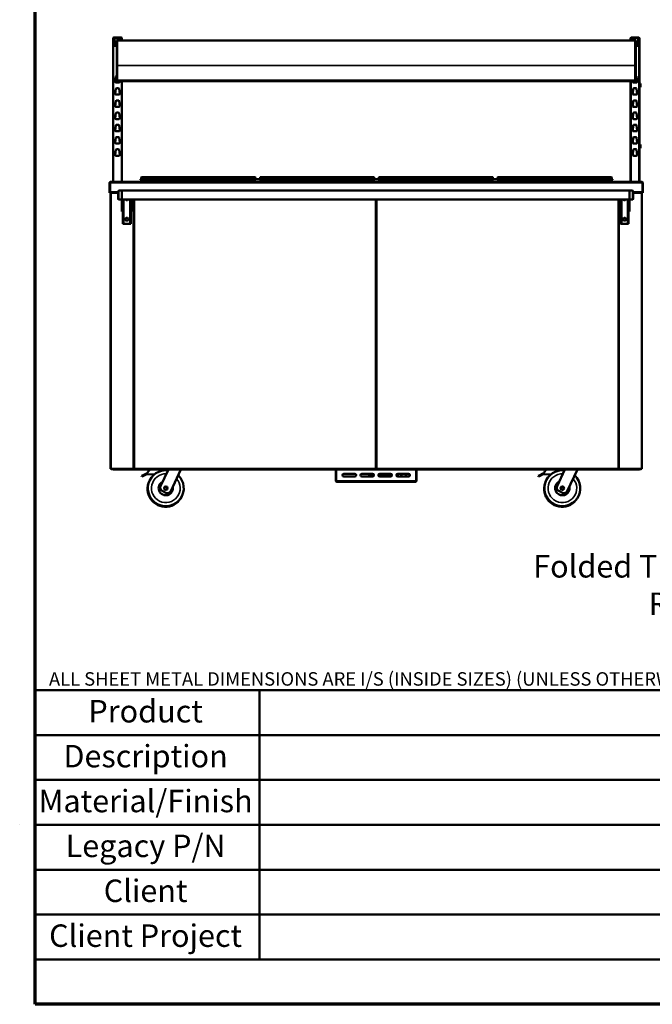
# Model space of a CAD drawing. Units: millimetres. Extents: x 82 to 7382, y 125 to 5125.
# Drawn here: x 82 to 1845, y 125 to 2867 of the extents above; entities that cross this region are included whole.
import ezdxf
from ezdxf.enums import TextEntityAlignment as Align

# ---------------------------------------------------------------- set-up
doc = ezdxf.new("R2010")
doc.units = ezdxf.units.MM
doc.header["$LTSCALE"] = 25
for name, color, linetype, lineweight in [('Border (ISO)', 7, 'Continuous', 70), ('Symbol (ISO)', 7, 'Continuous', 25), ('Title (ISO)', 7, 'Continuous', 50), ('Visible (ISO)', 7, 'Continuous', 50), ('Visible Narrow (ISO)', 7, 'Continuous', 35)]:
    doc.layers.add(name, color=color, linetype=linetype, lineweight=lineweight)
doc.styles.add('Note Text (ISO)', font='tahoma.ttf')
doc.styles.add('Text Style101', font='tahomabd.ttf')
doc.styles.add('Text Style102', font='tahomabd.ttf')
doc.styles.add('Text Style49', font='tahoma.ttf')
doc.dimstyles.new('Default - Method 1b (ISO)$7', dxfattribs={"dimscale": 25, "dimtxt": 2.5, "dimasz": 2.5, "dimexe": 3.175, "dimexo": 0, "dimgap": 0.762, "dimtad": 1, "dimtoh": 1, "dimrnd": 1e-08, "dimtxsty": 'Note Text (ISO)', "dimcen": 0.09, "dimdle": 10, "dimclrd": 256, "dimclre": 256, "dimclrt": 256, "dimazin": 2, "dimtfac": 1.4, "dimtmove": 0, "dimatfit": 3, "dimfxl": 1, "dimtolj": 1, "dimlwd": -1, "dimlwe": -1, "dimarcsym": 0})

# ---------------------------------------------------------------- blocks, each defined once
blk = doc.blocks.new('Borders Default Border')
at = {"layer": 'Border (ISO)', "flags": 128}
blk.add_lwpolyline([(5, 5), (5, 205), (292, 205), (292, 5), (5, 5)], dxfattribs=at)
blk = doc.blocks.new('Title Blocks Moffat2018')
at = {"layer": 'Title (ISO)'}
for p, q in [((113.3, 117.13), (318.3, 117.13)), ((113.3, 117.13), (113.3, 82.13)), ((138.3, 117.13), (138.3, 87.13)), ((113.3, 112.13), (258.3, 112.13)), ((138.3, 107.13), (113.3, 107.13)), ((117.05, 107.13), (248.3, 107.13)), ((111.57, 102.13), (111.57, 102.13)), ((113.3, 102.13), (318.3, 102.13)), ((113.3, 97.13), (258.3, 97.13)), ((113.3, 92.13), (258.3, 92.13)), ((113.3, 87.13), (318.3, 87.13)), ((113.3, 82.13), (318.3, 82.13))]:
    blk.add_line(p, q, dxfattribs=at)
at = {"layer": 'Title (ISO)', "attachment_point": 2, "style": 'Note Text (ISO)'}
for s, insert, char_height, width in [('\\fTahoma|b0|i0;\\H1.5000;ALL SHEET METAL DIMENSIONS ARE I/S (INSIDE SIZES) (UNLESS OTHERWISE STATED)', (155.41, 119.13), 1.5, 200), ('Product', (125.6, 116.03), 2.5, 19.5639), ('Description', (125.6, 111.03), 2.5, 25.564), ('\\fTahoma|b0|i0;Material/Finish', (125.6, 106.03), 2.5, 31.6617), ('\\fTahoma|b0|i0;Legacy P/N', (125.6, 101.03), 2.5, 31.6617), ('\\fTahoma|b0|i0;Client', (125.6, 96.03), 2.5, 31.6617), ('\\fTahoma|b0|i0;Client Project', (125.6, 91.03), 2.5, 31.6617)]:
    blk.add_mtext(s, dxfattribs=dict(at, insert=insert, char_height=char_height, width=width))
at = {"layer": 'Title (ISO)'}
for tag, p, height, style in [('Product_No_001', (284.66, 113.7), 2.49, 'Text Style49'), ('PROJECT_001', (183.13, 113.5), 2.49, 'Text Style49'), ('TITLE_001', (182.5, 108.51), 2.49, 'Text Style49'), ('REVISION_NUMBER_001', (388.82, 89.63), 5, 'Text Style102'), ('CREATION_DATE_001', (350.51, 88.61), 2.49, 'Text Style49'), ('Sheet_Size_001', (393.06, 83.39), 2.5, 'Text Style101')]:
    blk.add_attdef(tag, p, '', height=height, dxfattribs=dict(at, style=style))
at = {"layer": 'Title (ISO)', "style": 'Text Style49'}
for tag, p in [('SMStyle', (165.89, 106.04)), ('Thickness', (230.11, 106.04)), ('Legacy', (165.89, 101.04)), ('Quote', (288.25, 100.87))]:
    blk.add_attdef(tag, text='', height=2.49, dxfattribs=at).set_placement(p, align=Align.TOP_CENTER)
for tag, p, rotation in [('SO_001', (279.72, 93.33), 359.9934), ('Initial_View_Scale_001', (344.23, 83.39), 0.0058)]:
    blk.add_attdef(tag, p, '', height=2.49, rotation=rotation, dxfattribs=at)

msp = doc.modelspace()

# ---------------------------------------------------------------- linework, layer by layer
at = {"layer": 'Visible (ISO)'}
for p, q in [((341.7, 2815.2), (341.7, 2795.2)), ((343.7, 2817.2), (346.7, 2817.2)), ((361.7, 2817.2), (346.7, 2817.2)), ((351.7, 2803.2), (351.7, 2809.2)), ((351.7, 2809.2), (354.2, 2809.2)), ((352.2, 2803.2), (351.7, 2803.2)), ((352.2, 2738.8), (352.2, 2807.2)), ((1796.2, 2809.2), (354.2, 2809.2)), ((361.7, 2817.2), (364.7, 2817.2)), ((366.7, 2809.2), (366.7, 2815.2)), ((1783.7, 2815.2), (1783.7, 2809.2)), ((1785.7, 2817.2), (1788.7, 2817.2)), ((1803.7, 2817.2), (1788.7, 2817.2)), ((1796.2, 2809.2), (1798.7, 2809.2)), ((1798.2, 2807.2), (1798.2, 2738.8)), ((1798.7, 2803.2), (1798.2, 2803.2)), ((1798.7, 2809.2), (1798.7, 2803.2)), ((1803.7, 2817.2), (1806.7, 2817.2)), ((1808.7, 2795.2), (1808.7, 2815.2)), ((346.7, 2795.2), (341.7, 2795.2)), ((341.7, 2793.5), (341.7, 2415.2)), ((341.7, 2793.5), (343.4, 2793.5)), ((343.4, 2794.5), (343.4, 2795.2)), ((343.4, 2794.5), (343.4, 2794.5)), ((343.4, 2794.4), (343.4, 2794.4)), ((346.7, 2795.2), (352.2, 2795.2)), ((1798.2, 2795.2), (1803.7, 2795.2)), ((1808.7, 2795.2), (1803.7, 2795.2)), ((1807, 2794.5), (1806.9, 2794.5)), ((1807, 2794.5), (1807, 2795.2)), ((1807, 2794.4), (1807, 2794.4)), ((1807, 2793.5), (1808.7, 2793.5)), ((1808.7, 2415.2), (1808.7, 2793.5)), ((352.2, 2738.8), (352.2, 2701.2)), ((1798.2, 2701.2), (1798.2, 2738.8)), ((347.9, 2694.7), (349.5, 2708.7)), ((358.4, 2692.5), (349.9, 2692.5)), ((351.5, 2710.5), (352.2, 2710.5)), ((352.2, 2701.2), (352.2, 2700.5)), ((1793.2, 2695.7), (357.2, 2695.7)), ((360.3, 2695.7), (360.4, 2694.7)), ((366.7, 2415.2), (366.7, 2695.7)), ((1783.7, 2695.7), (1783.7, 2415.2)), ((1789.9, 2694.7), (1790, 2695.7)), ((1800.4, 2692.5), (1791.9, 2692.5)), ((1798.2, 2710.5), (1798.9, 2710.5)), ((1798.2, 2700.5), (1798.2, 2701.2)), ((1800.9, 2708.7), (1802.4, 2694.7)), ((1811.3, 2688), (1811.3, 2681)), ((347.9, 2660.7), (349.5, 2674.7)), ((351.5, 2676.5), (356.9, 2676.5)), ((358.9, 2674.7), (360.4, 2660.7)), ((1789.9, 2660.7), (1791.5, 2674.7)), ((1793.5, 2676.5), (1798.9, 2676.5)), ((1800.9, 2674.7), (1802.4, 2660.7)), ((347.9, 2626.7), (349.5, 2640.7)), ((358.4, 2658.5), (349.9, 2658.5)), ((351.5, 2642.5), (356.9, 2642.5)), ((358.9, 2640.7), (360.4, 2626.7)), ((1789.9, 2626.7), (1791.5, 2640.7)), ((1800.4, 2658.5), (1791.9, 2658.5)), ((1793.5, 2642.5), (1798.9, 2642.5)), ((1800.9, 2640.7), (1802.4, 2626.7)), ((347.9, 2592.7), (349.5, 2606.7)), ((358.4, 2624.5), (349.9, 2624.5)), ((351.5, 2608.5), (356.9, 2608.5)), ((358.9, 2606.7), (360.4, 2592.7)), ((1789.9, 2592.7), (1791.5, 2606.7)), ((1800.4, 2624.5), (1791.9, 2624.5)), ((1793.5, 2608.5), (1798.9, 2608.5)), ((1800.9, 2606.7), (1802.4, 2592.7)), ((358.4, 2590.5), (349.9, 2590.5)), ((1800.4, 2590.5), (1791.9, 2590.5)), ((347.9, 2558.7), (349.5, 2572.7)), ((358.4, 2556.5), (349.9, 2556.5)), ((351.5, 2574.5), (356.9, 2574.5)), ((358.9, 2572.7), (360.4, 2558.7)), ((1789.9, 2558.7), (1791.5, 2572.7)), ((1800.4, 2556.5), (1791.9, 2556.5)), ((1793.5, 2574.5), (1798.9, 2574.5)), ((1800.9, 2572.7), (1802.4, 2558.7)), ((347.9, 2524.7), (349.5, 2538.7)), ((351.5, 2540.5), (356.9, 2540.5)), ((358.9, 2538.7), (360.4, 2524.7)), ((1789.9, 2524.7), (1791.5, 2538.7)), ((1793.5, 2540.5), (1798.9, 2540.5)), ((1800.9, 2538.7), (1802.4, 2524.7)), ((347.9, 2490.7), (349.5, 2504.7)), ((358.4, 2522.5), (349.9, 2522.5)), ((351.5, 2506.5), (356.9, 2506.5)), ((358.9, 2504.7), (360.4, 2490.7)), ((1789.9, 2490.7), (1791.5, 2504.7)), ((1800.4, 2522.5), (1791.9, 2522.5)), ((1793.5, 2506.5), (1798.9, 2506.5)), ((1800.9, 2504.7), (1802.4, 2490.7)), ((1811.3, 2518), (1811.3, 2511)), ((358.4, 2488.5), (349.9, 2488.5)), ((1800.4, 2488.5), (1791.9, 2488.5)), ((334.4, 2415.2), (334.5, 2415.2)), ((334.4, 2415.2), (334.4, 2415.2)), ((334.5, 2415.2), (1815.8, 2415.2)), ((417.5, 2423.3), (427.5, 2423.3)), ((417.5, 2423.3), (417.5, 2422.5)), ((427.5, 2422.5), (417.5, 2422.5)), ((420.5, 2427.8), (420.5, 2423.7)), ((421.7, 2429), (427.5, 2429)), ((425.8, 2422.5), (425.8, 2416.2)), ((425.8, 2416.2), (427, 2416.2)), ((427, 2416.2), (427, 2422.5)), ((731.5, 2429), (427.5, 2429)), ((731.5, 2423.3), (427.5, 2423.3)), ((731.5, 2422.5), (427.5, 2422.5)), ((429.8, 2416.2), (436.1, 2422.5)), ((429.8, 2416.2), (429.8, 2415.2)), ((431.4, 2422.5), (431.6, 2418)), ((731.5, 2429), (737.3, 2429)), ((731.5, 2423.3), (741.5, 2423.3)), ((740.1, 2422.5), (731.5, 2422.5)), ((738.5, 2427.8), (738.5, 2423.7)), ((750, 2423), (740.1, 2423)), ((741.5, 2423), (741.5, 2423.3)), ((748.5, 2423.3), (758.5, 2423.3)), ((748.5, 2423.3), (748.5, 2423)), ((758.5, 2422.5), (750, 2422.5)), ((751.5, 2427.8), (751.5, 2423.7)), ((752.7, 2429), (758.5, 2429)), ((1062.5, 2429), (758.5, 2429)), ((1062.5, 2423.3), (758.5, 2423.3)), ((1062.5, 2422.5), (758.5, 2422.5)), ((1062.5, 2429), (1068.3, 2429)), ((1062.5, 2423.3), (1072.5, 2423.3)), ((1071.1, 2422.5), (1062.5, 2422.5)), ((1069.5, 2427.8), (1069.5, 2423.7)), ((1081, 2423), (1071.1, 2423)), ((1072.5, 2423), (1072.5, 2423.3)), ((1079.5, 2423.3), (1089.5, 2423.3)), ((1079.5, 2423.3), (1079.5, 2423)), ((1089.5, 2422.5), (1081, 2422.5)), ((1082.5, 2427.8), (1082.5, 2423.7)), ((1083.7, 2429), (1089.5, 2429)), ((1393.5, 2429), (1089.5, 2429)), ((1393.5, 2423.3), (1089.5, 2423.3)), ((1393.5, 2422.5), (1089.5, 2422.5)), ((1393.5, 2429), (1399.3, 2429)), ((1393.5, 2423.3), (1403.5, 2423.3)), ((1402.1, 2422.5), (1393.5, 2422.5)), ((1400.5, 2427.8), (1400.5, 2423.7)), ((1412, 2423), (1402.1, 2423)), ((1403.5, 2423), (1403.5, 2423.3)), ((1410.5, 2423.3), (1420.5, 2423.3)), ((1410.5, 2423.3), (1410.5, 2423)), ((1420.5, 2422.5), (1412, 2422.5)), ((1413.5, 2427.8), (1413.5, 2423.7)), ((1414.7, 2429), (1420.5, 2429)), ((1724.5, 2429), (1420.5, 2429)), ((1724.5, 2423.3), (1420.5, 2423.3)), ((1724.5, 2422.5), (1420.5, 2422.5)), ((1714.2, 2422.5), (1720.5, 2416.2)), ((1720.4, 2416.4), (1720.7, 2422.5)), ((1720.5, 2416.2), (1720.5, 2415.2)), ((1723.3, 2422.5), (1723.3, 2416.2)), ((1723.3, 2416.2), (1724.5, 2416.2)), ((1724.5, 2429), (1730.3, 2429)), ((1724.5, 2423.3), (1734.5, 2423.3)), ((1724.5, 2416.2), (1724.5, 2422.5)), ((1734.5, 2422.5), (1724.5, 2422.5)), ((1731.5, 2427.8), (1731.5, 2423.7)), ((1734.5, 2422.5), (1734.5, 2423.3)), ((1815.8, 2415.2), (1816, 2415.2)), ((1816, 2415.2), (1816, 2415.2)), ((332.2, 2413), (332.2, 2385.2)), ((333.4, 2413), (333.4, 2385.2)), ((333.5, 2387.4), (333.5, 2413)), ((333.5, 2387.4), (333.5, 2385.2)), ((356.2, 2368.2), (356.2, 2389.2)), ((358.2, 2391.2), (366.2, 2391.2)), ((366.2, 2391.2), (366.2, 2366.2)), ((1781.2, 2391.2), (366.2, 2391.2)), ((366.2, 2366.2), (366.2, 2391.2)), ((1781.2, 2366.2), (1781.2, 2391.2)), ((1781.2, 2391.2), (1781.2, 2366.2)), ((1789.2, 2391.2), (1781.2, 2391.2)), ((1791.2, 2389.2), (1791.2, 2368.2)), ((1816.8, 2413), (1816.8, 2387.4)), ((1816.8, 2385.2), (1816.8, 2387.4)), ((1817, 2413), (1817, 2385.2)), ((1818.2, 2385.2), (1818.2, 2413)), ((333.4, 2385.2), (332.2, 2385.2)), ((356.2, 2385.2), (333.5, 2385.2)), ((334.7, 2385.2), (334.7, 1616.4)), ((358.2, 2366.2), (366.2, 2366.2)), ((366.2, 2357.8), (366.2, 2366.2)), ((1781.2, 2366.2), (366.2, 2366.2)), ((368.2, 2366.2), (368.2, 2357.8)), ((369.2, 2303.5), (369.2, 2366.2)), ((371.2, 2303.5), (371.2, 2366.2)), ((381.7, 2365), (378.7, 2365)), ((389.2, 2366.2), (389.2, 2303.5)), ((391.2, 2303.5), (391.2, 2366.2)), ((392.2, 2357.8), (392.2, 2366.2)), ((394.2, 2366.2), (394.2, 2357.8)), ((399.7, 1617.4), (399.7, 2366.2)), ((1075.1, 2366.2), (1075.1, 1616.4)), ((1075.3, 1616.4), (1075.3, 2366.2)), ((1750.7, 1617.4), (1750.7, 2366.2)), ((1753.2, 2357.8), (1753.2, 2366.2)), ((1755.2, 2366.2), (1755.2, 2357.8)), ((1756.2, 2303.5), (1756.2, 2366.2)), ((1758.2, 2303.5), (1758.2, 2366.2)), ((1768.7, 2365), (1765.7, 2365)), ((1776.2, 2366.2), (1776.2, 2303.5)), ((1778.2, 2303.5), (1778.2, 2366.2)), ((1779.2, 2357.8), (1779.2, 2366.2)), ((1781.2, 2366.2), (1781.2, 2357.8)), ((1789.2, 2366.2), (1781.2, 2366.2)), ((1816.8, 2385.2), (1791.2, 2385.2)), ((1815.7, 2385.2), (1815.7, 1616.4)), ((1817, 2385.2), (1818.2, 2385.2)), ((366.2, 2352.1), (366.2, 2357.8)), ((366.2, 2348.2), (366.2, 2352.1)), ((366.2, 2348.2), (366.2, 2340.7)), ((366.2, 2348.2), (368.2, 2348.2)), ((366.2, 2333.2), (366.2, 2340.7)), ((366.2, 2333.2), (368.2, 2333.2)), ((368.2, 2357.8), (368.2, 2352.1)), ((368.2, 2352.1), (368.2, 2348.2)), ((368.2, 2340.7), (368.2, 2348.2)), ((368.2, 2340.7), (368.2, 2333.2)), ((392.2, 2352.1), (392.2, 2357.8)), ((392.2, 2348.2), (392.2, 2352.1)), ((392.2, 2348.2), (392.2, 2340.7)), ((392.2, 2348.2), (394.2, 2348.2)), ((392.2, 2333.2), (392.2, 2340.7)), ((392.2, 2333.2), (394.2, 2333.2)), ((394.2, 2357.8), (394.2, 2352.1)), ((394.2, 2352.1), (394.2, 2348.2)), ((394.2, 2340.7), (394.2, 2348.2)), ((394.2, 2340.7), (394.2, 2333.2)), ((1753.2, 2352.1), (1753.2, 2357.8)), ((1753.2, 2348.2), (1753.2, 2352.1)), ((1753.2, 2348.2), (1753.2, 2340.7)), ((1753.2, 2348.2), (1755.2, 2348.2)), ((1753.2, 2333.2), (1753.2, 2340.7)), ((1753.2, 2333.2), (1755.2, 2333.2)), ((1755.2, 2357.8), (1755.2, 2352.1)), ((1755.2, 2352.1), (1755.2, 2348.2)), ((1755.2, 2340.7), (1755.2, 2348.2)), ((1755.2, 2340.7), (1755.2, 2333.2)), ((1779.2, 2352.1), (1779.2, 2357.8)), ((1779.2, 2348.2), (1779.2, 2352.1)), ((1779.2, 2348.2), (1779.2, 2340.7)), ((1779.2, 2348.2), (1781.2, 2348.2)), ((1779.2, 2333.2), (1779.2, 2340.7)), ((1779.2, 2333.2), (1781.2, 2333.2)), ((1781.2, 2357.8), (1781.2, 2352.1)), ((1781.2, 2352.1), (1781.2, 2348.2)), ((1781.2, 2340.7), (1781.2, 2348.2)), ((1781.2, 2340.7), (1781.2, 2333.2)), ((369.2, 2298.5), (369.2, 2303.5)), ((371.2, 2303.5), (371.2, 2298.5)), ((378.7, 2315), (381.7, 2315)), ((381.7, 2308), (378.7, 2308)), ((389.2, 2298.5), (389.2, 2303.5)), ((391.2, 2303.5), (391.2, 2298.5)), ((1756.2, 2298.5), (1756.2, 2303.5)), ((1758.2, 2303.5), (1758.2, 2298.5)), ((1765.7, 2315), (1768.7, 2315)), ((1768.7, 2308), (1765.7, 2308)), ((1776.2, 2298.5), (1776.2, 2303.5)), ((1778.2, 2303.5), (1778.2, 2298.5)), ((369.2, 2298.5), (371.2, 2298.5)), ((372.2, 2298.5), (371.2, 2298.5)), ((388.2, 2298.5), (372.2, 2298.5)), ((389.2, 2298.5), (388.2, 2298.5)), ((389.2, 2298.5), (391.2, 2298.5)), ((1756.2, 2298.5), (1758.2, 2298.5)), ((1759.2, 2298.5), (1758.2, 2298.5)), ((1775.2, 2298.5), (1759.2, 2298.5)), ((1776.2, 2298.5), (1775.2, 2298.5)), ((1776.2, 2298.5), (1778.2, 2298.5)), ((1075.1, 1654.4), (1075.3, 1654.4)), ((336.4, 1616.4), (334.7, 1616.4)), ((336.4, 1616.4), (398, 1616.4)), ((337.7, 1616.2), (349.7, 1616.2)), ((337.7, 1615.5), (341.7, 1615.5)), ((341.7, 1615.5), (346.7, 1615.5)), ((341.7, 1615.5), (341.7, 1614.3)), ((346.7, 1614.3), (341.7, 1614.3)), ((346.7, 1615.5), (352.7, 1615.5)), ((346.7, 1614.3), (398.7, 1614.3)), ((351.3, 1616.2), (349.7, 1616.2)), ((349.7, 1616.2), (349.7, 1615.5)), ((355.7, 1616.2), (352.7, 1616.2)), ((352.7, 1615.5), (352.7, 1616.2)), ((352.7, 1615.5), (355.7, 1615.5)), ((355.7, 1616.2), (398, 1616.2)), ((398, 1615.5), (355.7, 1615.5)), ((398, 1615.5), (398.7, 1615.5)), ((399.7, 1617.4), (399.7, 1617.2)), ((401.4, 1617.4), (399.7, 1616.4)), ((399.7, 1617.2), (399.7, 1617.2)), ((399.7, 1616.4), (399.7, 1617.2)), ((400.4, 1616.4), (399.7, 1616.4)), ((401.4, 1617.4), (400.4, 1616.4)), ((400.5, 1615.5), (401.5, 1617.2)), ((401.5, 1617.2), (400.5, 1616.2)), ((400.5, 1616.2), (400.5, 1615.5)), ((404.3, 1615.5), (400.5, 1615.5)), ((400.9, 1616.9), (400.9, 1616.6)), ((401, 1616.7), (401, 1617)), ((401, 1615.5), (401, 1614.3)), ((406, 1614.3), (401, 1614.3)), ((401.4, 1617.4), (401.5, 1617.2)), ((404.3, 1615.5), (406, 1615.5)), ((406, 1615.5), (1744.3, 1615.5)), ((406, 1614.3), (1744.3, 1614.3)), ((421.5, 1596.4), (424.1, 1597.7)), ((421.5, 1596.4), (422.4, 1594.6)), ((425, 1595.9), (422.4, 1594.6)), ((434.7, 1603.3), (424.1, 1597.7)), ((425, 1595.9), (435.7, 1601.6)), ((434.7, 1603.3), (437.4, 1604.7)), ((435.7, 1601.6), (434.7, 1603.3)), ((456.6, 1600.8), (435.7, 1601.6)), ((474, 1568.2), (496, 1614.3)), ((531, 1614.3), (502.5, 1554.6)), ((962.7, 1582.9), (962.7, 1614.3)), ((985.2, 1602.7), (1015.2, 1602.7)), ((1015.2, 1594.7), (985.2, 1594.7)), ((1035.2, 1602.7), (1065.2, 1602.7)), ((1065.2, 1594.7), (1035.2, 1594.7)), ((1046.6, 1602.7), (1046.6, 1602.7)), ((1051.1, 1602.7), (1046.6, 1602.7)), ((1061.7, 1596.6), (1061.7, 1602.7)), ((1062.7, 1596.1), (1061.7, 1596.6)), ((1061.7, 1596.6), (1068.5, 1596.6)), ((1068.2, 1596.1), (1062.7, 1596.1)), ((1073.2, 1617.2), (1073.4, 1617.4)), ((1073.2, 1617.2), (1074.2, 1615.5)), ((1073.2, 1617.2), (1074.2, 1616.2)), ((1075.1, 1616.4), (1073.4, 1617.4)), ((1073.4, 1617.4), (1074.4, 1616.4)), ((1074.2, 1616.2), (1074.2, 1615.5)), ((1074.4, 1616.4), (1075.1, 1616.4)), ((1077, 1617.4), (1075.3, 1616.4)), ((1076, 1616.4), (1075.3, 1616.4)), ((1077, 1617.4), (1076, 1616.4)), ((1076.1, 1615.5), (1077.1, 1617.2)), ((1077.1, 1617.2), (1076.1, 1616.2)), ((1076.1, 1616.2), (1076.1, 1615.5)), ((1077, 1617.4), (1077.1, 1617.2)), ((1081.8, 1596.6), (1082.3, 1596.6)), ((1087.7, 1596.1), (1082.2, 1596.1)), ((1082.3, 1596.6), (1082.3, 1601.5)), ((1082.5, 1595.7), (1090, 1595.7)), ((1084.1, 1597.1), (1089.4, 1597.1)), ((1085.2, 1602.7), (1115.2, 1602.7)), ((1115.2, 1594.7), (1085.2, 1594.7)), ((1087.6, 1599.1), (1087.6, 1597.1)), ((1087.7, 1596.1), (1088.6, 1596.6)), ((1088.6, 1596.6), (1088.6, 1596.6)), ((1088.6, 1596.6), (1088.6, 1596.6)), ((1091, 1597.7), (1091, 1597.9)), ((1092.8, 1598.9), (1098, 1598.9)), ((1097.4, 1602.7), (1093, 1602.7)), ((1098.1, 1602.7), (1097.4, 1602.7)), ((1097.4, 1602.7), (1097.4, 1602.7)), ((1098, 1597.7), (1098, 1601.9)), ((1098.1, 1602.7), (1098.1, 1602.7)), ((1103.4, 1602.7), (1099, 1602.7)), ((1100.3, 1595.7), (1099, 1595.7)), ((1099.3, 1597.7), (1099.3, 1602.7)), ((1116.3, 1595.7), (1100.3, 1595.7)), ((1103.4, 1602.7), (1103.4, 1602.7)), ((1103.7, 1602.7), (1103.4, 1602.7)), ((1103.7, 1602.7), (1103.7, 1602.7)), ((1113.8, 1598), (1113.8, 1602.7)), ((1113.8, 1598), (1119.1, 1598)), ((1117.3, 1598), (1117.3, 1597.7)), ((1131.2, 1598), (1135.6, 1598)), ((1135.2, 1602.7), (1165.2, 1602.7)), ((1135.2, 1594.7), (1135.2, 1598)), ((1165.2, 1594.7), (1135.2, 1594.7)), ((1135.6, 1598), (1135.6, 1602.7)), ((1135.7, 1602.7), (1135.7, 1594.7)), ((1143.2, 1598.2), (1143.7, 1597.7)), ((1143.2, 1598.2), (1143.2, 1596.2)), ((1147.2, 1598.2), (1143.2, 1598.2)), ((1143.2, 1596.2), (1143.7, 1596.7)), ((1143.2, 1596.2), (1147.2, 1596.2)), ((1147.2, 1598.2), (1146.7, 1597.7)), ((1147.2, 1596.2), (1146.7, 1596.7)), ((1147.2, 1596.2), (1147.2, 1598.2)), ((1156.2, 1598.2), (1156.7, 1597.7)), ((1156.2, 1598.2), (1156.2, 1596.2)), ((1160.2, 1598.2), (1156.2, 1598.2)), ((1156.2, 1596.2), (1156.7, 1596.7)), ((1156.2, 1596.2), (1160.2, 1596.2)), ((1160.2, 1598.2), (1159.7, 1597.7)), ((1160.2, 1596.2), (1159.7, 1596.7)), ((1160.2, 1596.2), (1160.2, 1598.2)), ((1167.7, 1595.6), (1167.7, 1601.8)), ((1187.7, 1614.3), (1187.7, 1582.9)), ((1526.5, 1596.4), (1529.1, 1597.7)), ((1526.5, 1596.4), (1527.4, 1594.6)), ((1530, 1595.9), (1527.4, 1594.6)), ((1539.7, 1603.3), (1529.1, 1597.7)), ((1530, 1595.9), (1540.7, 1601.6)), ((1539.7, 1603.3), (1542.4, 1604.7)), ((1540.7, 1601.6), (1539.7, 1603.3)), ((1561.6, 1600.8), (1540.7, 1601.6)), ((1579, 1568.2), (1601, 1614.3)), ((1636, 1614.3), (1607.5, 1554.6)), ((1744.3, 1615.5), (1746, 1615.5)), ((1749.3, 1614.3), (1744.3, 1614.3)), ((1749.8, 1615.5), (1746, 1615.5)), ((1748.8, 1617.2), (1749, 1617.4)), ((1748.8, 1617.2), (1749.8, 1615.5)), ((1748.8, 1617.2), (1749.8, 1616.2)), ((1750.7, 1616.4), (1749, 1617.4)), ((1749, 1617.4), (1750, 1616.4)), ((1749.3, 1617), (1749.3, 1616.7)), ((1749.3, 1614.3), (1749.3, 1615.5)), ((1749.5, 1616.9), (1749.5, 1616.6)), ((1749.8, 1616.2), (1749.8, 1615.5)), ((1750, 1616.4), (1750.7, 1616.4)), ((1750.7, 1617.4), (1750.7, 1617.2)), ((1750.7, 1617.2), (1750.7, 1617.2)), ((1750.7, 1617.2), (1750.7, 1616.4)), ((1752.4, 1615.5), (1751.7, 1615.5)), ((1751.7, 1614.3), (1803.7, 1614.3)), ((1814, 1616.4), (1752.4, 1616.4)), ((1794.7, 1616.2), (1752.4, 1616.2)), ((1752.4, 1615.5), (1794.7, 1615.5)), ((1794.7, 1616.2), (1797.7, 1616.2)), ((1797.7, 1615.5), (1794.7, 1615.5)), ((1797.7, 1615.5), (1797.7, 1616.2)), ((1803.7, 1615.5), (1797.7, 1615.5)), ((1800.7, 1616.2), (1799.1, 1616.2)), ((1800.7, 1616.2), (1800.7, 1615.5)), ((1812.7, 1616.2), (1800.7, 1616.2)), ((1803.7, 1615.5), (1808.7, 1615.5)), ((1808.7, 1614.3), (1803.7, 1614.3)), ((1808.7, 1615.5), (1812.7, 1615.5)), ((1808.7, 1614.3), (1808.7, 1615.5)), ((1814, 1616.4), (1815.7, 1616.4)), ((962.7, 1582.9), (962.7, 1582.7)), ((963.9, 1582.7), (962.7, 1582.7)), ((963.9, 1582.7), (963.9, 1582.8)), ((964.9, 1580.5), (964.9, 1582.7)), ((1185.5, 1580.5), (964.9, 1580.5)), ((1185.5, 1582.7), (1185.5, 1580.5)), ((1186.5, 1582.7), (1186.5, 1582.8)), ((1186.5, 1582.7), (1187.7, 1582.7)), ((1187.7, 1582.7), (1187.7, 1582.9)), ((489.2, 1549.8), (478.7, 1554.8)), ((1594.2, 1549.8), (1583.7, 1554.8))]:
    msp.add_line(p, q, dxfattribs=at)
for centre in [(488.8, 1562.5), (1593.8, 1562.5)]:
    msp.add_circle(centre, 5, dxfattribs=at)
for centre, radius, start, end in [((343.7, 2815.2), 2, 90, 180), ((354.2, 2807.2), 2, 90, 180), ((364.7, 2815.2), 2, 0, 90), ((1785.7, 2815.2), 2, 90, 180), ((1796.2, 2807.2), 2, 0, 90), ((1806.7, 2815.2), 2, 0, 90), ((349.9, 2694.5), 2, 173.6598, 270), ((351.5, 2708.5), 2, 90, 173.6598), ((358.4, 2694.5), 2, 270, 6.3402), ((1791.9, 2694.5), 2, 173.6598, 270), ((1798.9, 2708.5), 2, 6.3402, 90), ((1800.4, 2694.5), 2, 270, 6.3402), ((1808.3, 2688), 3, 0, 82.3377), ((349.9, 2660.5), 2, 173.6598, 270), ((351.5, 2674.5), 2, 90, 173.6598), ((356.9, 2674.5), 2, 6.3402, 90), ((358.4, 2660.5), 2, 270, 6.3402), ((1791.9, 2660.5), 2, 173.6598, 270), ((1793.5, 2674.5), 2, 90, 173.6598), ((1798.9, 2674.5), 2, 6.3402, 90), ((1800.4, 2660.5), 2, 270, 6.3402), ((1808.3, 2681), 3, 277.6623, 0), ((351.5, 2640.5), 2, 90, 173.6598), ((356.9, 2640.5), 2, 6.3402, 90), ((1793.5, 2640.5), 2, 90, 173.6598), ((1798.9, 2640.5), 2, 6.3402, 90), ((349.9, 2626.5), 2, 173.6598, 270), ((351.5, 2606.5), 2, 90, 173.6598), ((356.9, 2606.5), 2, 6.3402, 90), ((358.4, 2626.5), 2, 270, 6.3402), ((1791.9, 2626.5), 2, 173.6598, 270), ((1793.5, 2606.5), 2, 90, 173.6598), ((1798.9, 2606.5), 2, 6.3402, 90), ((1800.4, 2626.5), 2, 270, 6.3402), ((349.9, 2592.5), 2, 173.6598, 270), ((358.4, 2592.5), 2, 270, 6.3402), ((1791.9, 2592.5), 2, 173.6598, 270), ((1800.4, 2592.5), 2, 270, 6.3402), ((349.9, 2558.5), 2, 173.6598, 270), ((351.5, 2572.5), 2, 90, 173.6598), ((356.9, 2572.5), 2, 6.3402, 90), ((358.4, 2558.5), 2, 270, 6.3402), ((1791.9, 2558.5), 2, 173.6598, 270), ((1793.5, 2572.5), 2, 90, 173.6598), ((1798.9, 2572.5), 2, 6.3402, 90), ((1800.4, 2558.5), 2, 270, 6.3402), ((349.9, 2524.5), 2, 173.6598, 270), ((351.5, 2538.5), 2, 90, 173.6598), ((356.9, 2538.5), 2, 6.3402, 90), ((358.4, 2524.5), 2, 270, 6.3402), ((1791.9, 2524.5), 2, 173.6598, 270), ((1793.5, 2538.5), 2, 90, 173.6598), ((1798.9, 2538.5), 2, 6.3402, 90), ((1800.4, 2524.5), 2, 270, 6.3402), ((351.5, 2504.5), 2, 90, 173.6598), ((356.9, 2504.5), 2, 6.3402, 90), ((1793.5, 2504.5), 2, 90, 173.6598), ((1798.9, 2504.5), 2, 6.3402, 90), ((1808.3, 2518), 3, 0, 82.3377), ((1808.3, 2511), 3, 277.6623, 0), ((349.9, 2490.5), 2, 173.6598, 270), ((358.4, 2490.5), 2, 270, 6.3402), ((1791.9, 2490.5), 2, 173.6598, 270), ((1800.4, 2490.5), 2, 270, 6.3402), ((334.4, 2413), 1, 145.5912, 180), ((420.1, 2423.7), 0.4, 270, 0), ((421.7, 2427.8), 1.2, 90, 180), ((424.8, 2416.2), 1, 270, 0), ((424.8, 2416.2), 2.2, 332.9643, 0), ((737.3, 2427.8), 1.2, 0, 90), ((738.9, 2423.7), 0.4, 180, 270), ((751.1, 2423.7), 0.4, 270, 0), ((752.7, 2427.8), 1.2, 90, 180), ((1068.3, 2427.8), 1.2, 0, 90), ((1069.9, 2423.7), 0.4, 180, 270), ((1082.1, 2423.7), 0.4, 270, 0), ((1083.7, 2427.8), 1.2, 90, 180), ((1399.3, 2427.8), 1.2, 0, 90), ((1400.9, 2423.7), 0.4, 180, 270), ((1413.1, 2423.7), 0.4, 270, 0), ((1414.7, 2427.8), 1.2, 90, 180), ((1725.5, 2416.2), 2.2, 180, 207.0357), ((1725.5, 2416.2), 1, 180, 270), ((1730.3, 2427.8), 1.2, 0, 90), ((1731.9, 2423.7), 0.4, 180, 270), ((1816, 2413), 1, 0, 34.4088), ((358.2, 2389.2), 2, 90, 180), ((1789.2, 2389.2), 2, 0, 90), ((358.2, 2368.2), 2, 180, 270), ((378.7, 2368.5), 3.5, 221.0823, 270), ((381.7, 2368.5), 4.8, 208.631, 226.5949), ((381.7, 2368.5), 3.5, 270, 318.9177), ((1765.7, 2368.5), 3.5, 221.0823, 270), ((1768.7, 2368.5), 4.8, 208.631, 226.5949), ((1768.7, 2368.5), 3.5, 270, 318.9177), ((1789.2, 2368.2), 2, 270, 0), ((378.7, 2311.5), 3.5, 90, 270), ((381.7, 2311.5), 4.8, 133.4051, 226.5949), ((381.7, 2311.5), 3.5, 270, 90), ((1765.7, 2311.5), 3.5, 90, 270), ((1768.7, 2311.5), 4.8, 133.4051, 226.5949), ((1768.7, 2311.5), 3.5, 270, 90), ((337.7, 1617.2), 1, 239.1574, 270), ((352.7, 1617.2), 1.7, 210.3344, 270), ((352.7, 1617.2), 1, 239.1574, 270), ((398.7, 1616.5), 1, 270, 0), ((398.7, 1616.5), 2.2, 270, 332.9643), ((493.7, 1572.6), 64.9, 140.0133, 150.3726), ((488.8, 1562.5), 50, 82.9154, 46.0846), ((985.2, 1598.7), 4, 90, 270), ((1015.2, 1598.7), 4, 270, 90), ((1035.2, 1598.7), 4, 90, 270), ((1065.2, 1598.7), 4, 270, 90), ((1085.2, 1598.7), 4, 90, 270), ((1115.2, 1598.7), 4, 270, 90), ((1135.2, 1598.7), 4, 90, 270), ((1165.2, 1598.7), 4, 270, 90), ((1598.7, 1572.6), 64.9, 140.0133, 150.3726), ((1593.8, 1562.5), 50, 82.9154, 46.0846), ((1751.7, 1616.5), 2.2, 207.0357, 270), ((1751.7, 1616.5), 1, 180, 270), ((1797.7, 1617.2), 1, 270, 300.8426), ((1797.7, 1617.2), 1.7, 270, 329.6656), ((1812.7, 1617.2), 1, 270, 300.8426), ((487.9, 1560.5), 50, 153.2303, 335.7697), ((488.8, 1562.5), 20, 116.6633, 12.3367), ((483, 1563.8), 10, 154.5, 244.5), ((487.9, 1560.5), 5, 347.3022, 141.6978), ((1592.9, 1560.5), 50, 153.2303, 335.7697), ((1593.8, 1562.5), 20, 116.6633, 12.3367), ((1588, 1563.8), 10, 154.5, 244.5), ((1592.9, 1560.5), 5, 347.3022, 141.6978), ((493.5, 1558.9), 10, 244.5, 334.5), ((1598.5, 1558.9), 10, 244.5, 334.5)]:
    msp.add_arc(centre, radius, start, end, dxfattribs=at)
for centre, start_param, end_param in [((1090, 1597.7), 0, 1.570796), ((1099, 1597.7), 4.712389, 6.283185), ((1100.3, 1597.7), 4.712389, 6.283185), ((1116.3, 1597.7), 0, 1.570796)]:
    msp.add_ellipse(centre, major_axis=(0, -2), ratio=0.5, start_param=start_param, end_param=end_param, dxfattribs=at)
for points, knots in [([(343.4, 2795.2), (342.7, 2795.2), (342.1, 2794.8), (341.8, 2794.2), (341.7, 2794), (341.7, 2793.7), (341.7, 2793.5)], [0, 0, 0, 0, 1.18291, 1.18291, 1.18291, 1.570796, 1.570796, 1.570796, 1.570796]), ([(342.4, 2793.5), (342.4, 2794), (342.7, 2794.4), (343.2, 2794.5), (343.2, 2794.5), (343.3, 2794.5), (343.4, 2794.5)], [0, 0, 0, 0, 1.350716, 1.350716, 1.350716, 1.570796, 1.570796, 1.570796, 1.570796]), ([(342.4, 2793.5), (342.4, 2793.8), (342.7, 2794), (343.2, 2794.3), (343.2, 2794.3), (343.3, 2794.3), (343.4, 2794.4)], [0, 0, 0, 0, 0.859892, 0.859892, 0.859892, 1, 1, 1, 1]), ([(1808.7, 2793.5), (1808.7, 2794.2), (1808.2, 2794.8), (1807.6, 2795.1), (1807.4, 2795.2), (1807.2, 2795.2), (1807, 2795.2)], [0, 0, 0, 0, 1.18291, 1.18291, 1.18291, 1.570796, 1.570796, 1.570796, 1.570796]), ([(1808, 2793.5), (1808, 2794), (1807.6, 2794.4), (1807.2, 2794.5), (1807.1, 2794.5), (1807, 2794.5), (1807, 2794.5)], [0, 0, 0, 0, 1.350716, 1.350716, 1.350716, 1.570796, 1.570796, 1.570796, 1.570796]), ([(1808, 2793.5), (1808, 2793.8), (1807.6, 2794), (1807.2, 2794.3), (1807.1, 2794.3), (1807, 2794.3), (1807, 2794.4)], [0, 0, 0, 0, 0.859892, 0.859892, 0.859892, 1, 1, 1, 1]), ([(352.2, 2700.5), (352.2, 2700), (352.3, 2699.5), (352.6, 2698.6), (352.8, 2698.1), (353.4, 2697.3), (353.8, 2696.9), (354.7, 2696.3), (355.1, 2696.1), (356.1, 2695.8), (356.6, 2695.7), (357.1, 2695.7), (357.2, 2695.7), (357.2, 2695.7)], [0, 0, 0, 0, 0.3071, 0.3071, 0.616855, 0.616855, 0.931015, 0.931015, 1.245174, 1.245174, 1.559333, 1.559333, 1.570796, 1.570796, 1.570796, 1.570796]), ([(1793.2, 2695.7), (1793.7, 2695.7), (1794.2, 2695.8), (1795.2, 2696.1), (1795.6, 2696.3), (1796.5, 2696.9), (1796.9, 2697.2), (1797.5, 2698.1), (1797.8, 2698.5), (1798.1, 2699.5), (1798.2, 2700), (1798.2, 2700.5), (1798.2, 2700.5), (1798.2, 2700.5)], [1.570796, 1.570796, 1.570796, 1.570796, 1.884956, 1.884956, 2.199115, 2.199115, 2.513274, 2.513274, 2.827433, 2.827433, 3.137306, 3.137306, 3.141593, 3.141593, 3.141593, 3.141593]), ([(334.4, 2415.2), (333.6, 2415.2), (332.8, 2414.7), (332.4, 2414), (332.3, 2413.7), (332.2, 2413.4), (332.2, 2413)], [1.570796, 1.570796, 1.570796, 1.570796, 2.666319, 2.666319, 2.666319, 3.141593, 3.141593, 3.141593, 3.141593]), ([(333.5, 2413), (333.5, 2413.8), (333.7, 2414.6), (334.1, 2415), (334.2, 2415.1), (334.4, 2415.2), (334.5, 2415.2)], [-3.141593, -3.141593, -3.141593, -3.141593, -2.04607, -2.04607, -2.04607, -1.570796, -1.570796, -1.570796, -1.570796]), ([(1815.8, 2415.2), (1816.2, 2415.2), (1816.6, 2414.7), (1816.7, 2414), (1816.8, 2413.7), (1816.8, 2413.4), (1816.8, 2413)], [1.570796, 1.570796, 1.570796, 1.570796, 2.666319, 2.666319, 2.666319, 3.141593, 3.141593, 3.141593, 3.141593]), ([(1818.2, 2413), (1818.2, 2413.8), (1817.7, 2414.6), (1817, 2415), (1816.7, 2415.1), (1816.3, 2415.2), (1816, 2415.2)], [-3.141593, -3.141593, -3.141593, -3.141593, -2.04607, -2.04607, -2.04607, -1.570796, -1.570796, -1.570796, -1.570796]), ([(336.2, 1616.4), (336.4, 1616.1), (336.7, 1615.8), (337, 1615.7), (337.2, 1615.6), (337.4, 1615.5), (337.7, 1615.5)], [2.100232, 2.100232, 2.100232, 2.100232, 2.730345, 2.730345, 2.730345, 3.141593, 3.141593, 3.141593, 3.141593]), ([(398, 1615.5), (398.6, 1615.5), (399.2, 1615.9), (399.5, 1616.4), (399.6, 1616.6), (399.6, 1616.8), (399.7, 1617)], [-1, -1, -1, -1, -0.3355076, -0.3355076, -0.3355076, -0.0950377, -0.0950377, -0.0950377, -0.0950377]), ([(398.6, 1616.4), (398.5, 1616.4), (398.4, 1616.3), (398.3, 1616.3), (398.2, 1616.2), (398.1, 1616.2), (398, 1616.2)], [0.5987637, 0.5987637, 0.5987637, 0.5987637, 0.8215427, 0.8215427, 0.8215427, 1, 1, 1, 1]), ([(399.7, 1617.2), (399.6, 1616.9), (399.3, 1616.7), (398.8, 1616.5), (398.8, 1616.5), (398.7, 1616.5), (398.6, 1616.4)], [-0.9024844, -0.9024844, -0.9024844, -0.9024844, -0.3093465, -0.3093465, -0.3093465, -0.2148075, -0.2148075, -0.2148075, -0.2148075]), ([(1750.7, 1617.2), (1750.8, 1616.9), (1751, 1616.7), (1751.5, 1616.5), (1751.6, 1616.5), (1751.7, 1616.5), (1751.8, 1616.4)], [-0.9024844, -0.9024844, -0.9024844, -0.9024844, -0.3093465, -0.3093465, -0.3093465, -0.2148075, -0.2148075, -0.2148075, -0.2148075]), ([(1752.4, 1615.5), (1751.7, 1615.5), (1751.2, 1615.9), (1750.9, 1616.4), (1750.8, 1616.6), (1750.7, 1616.8), (1750.7, 1617)], [-1, -1, -1, -1, -0.3355076, -0.3355076, -0.3355076, -0.0950377, -0.0950377, -0.0950377, -0.0950377]), ([(1751.8, 1616.4), (1751.9, 1616.4), (1752, 1616.3), (1752.1, 1616.3), (1752.2, 1616.2), (1752.3, 1616.2), (1752.4, 1616.2)], [0.5987637, 0.5987637, 0.5987637, 0.5987637, 0.8215427, 0.8215427, 0.8215427, 1, 1, 1, 1]), ([(964.9, 1582.7), (964.1, 1582.8), (963.3, 1582.8), (962.9, 1582.8), (962.8, 1582.8), (962.7, 1582.9), (962.7, 1582.9)], [0, 0, 0, 0, 1.109068, 1.109068, 1.109068, 1.570796, 1.570796, 1.570796, 1.570796]), ([(962.7, 1582.7), (962.7, 1581.9), (963.2, 1581.1), (963.9, 1580.8), (964.2, 1580.6), (964.5, 1580.5), (964.9, 1580.5)], [0, 0, 0, 0, 1.109068, 1.109068, 1.109068, 1.570796, 1.570796, 1.570796, 1.570796]), ([(964.9, 1581.7), (964.4, 1581.7), (964, 1582.1), (963.9, 1582.5), (963.9, 1582.6), (963.9, 1582.7), (963.9, 1582.7)], [0, 0, 0, 0, 1.350716, 1.350716, 1.350716, 1.570796, 1.570796, 1.570796, 1.570796]), ([(1187.7, 1582.9), (1187.7, 1582.8), (1187.2, 1582.8), (1186.5, 1582.8), (1186.2, 1582.8), (1185.8, 1582.7), (1185.5, 1582.7)], [0, 0, 0, 0, 1.109068, 1.109068, 1.109068, 1.570796, 1.570796, 1.570796, 1.570796]), ([(1185.5, 1580.5), (1186.3, 1580.5), (1187.1, 1581), (1187.4, 1581.7), (1187.6, 1582.1), (1187.7, 1582.4), (1187.7, 1582.7)], [0, 0, 0, 0, 1.109068, 1.109068, 1.109068, 1.570796, 1.570796, 1.570796, 1.570796]), ([(1185.5, 1581.7), (1185.9, 1581.7), (1186.4, 1582.1), (1186.5, 1582.5), (1186.5, 1582.6), (1186.5, 1582.7), (1186.5, 1582.7)], [0, 0, 0, 0, 1.350716, 1.350716, 1.350716, 1.570796, 1.570796, 1.570796, 1.570796])]:
    msp.add_open_spline(points, degree=3, knots=knots, dxfattribs=at)
for points in [[(343.4, 2794.4), (343.1, 2794.3), (342.8, 2794.2), (342.6, 2794.1)], [(343.4, 2794.5), (343.4, 2795), (343.4, 2795.2), (343.4, 2795.2)], [(343.4, 2793.5), (343.4, 2793.9), (343.4, 2794.2), (343.4, 2794.5)], [(1806.9, 2795.2), (1806.9, 2795.2), (1806.9, 2795), (1806.9, 2794.5)], [(1806.9, 2794.5), (1807, 2794.2), (1807, 2793.9), (1807, 2793.5)], [(1807, 2794.4), (1807.3, 2794.3), (1807.5, 2794.2), (1807.8, 2794.1)], [(398.6, 1616.4), (398.4, 1616.4), (398.2, 1616.4), (398, 1616.4)], [(399.7, 1617.2), (399.7, 1617.3), (399.7, 1617.3), (399.7, 1617.4)], [(399.7, 1617.2), (399.7, 1617.1), (399.7, 1617.1), (399.7, 1617)], [(1750.7, 1617.2), (1750.7, 1617.3), (1750.7, 1617.3), (1750.7, 1617.4)], [(1750.7, 1617.2), (1750.7, 1617.1), (1750.7, 1617.1), (1750.7, 1617)], [(1751.8, 1616.4), (1752, 1616.4), (1752.2, 1616.4), (1752.4, 1616.4)], [(1812.7, 1615.5), (1813.3, 1615.5), (1813.8, 1615.9), (1814.1, 1616.4)]]:
    msp.add_open_spline(points, degree=3, dxfattribs=at)
for points, weights in [([(1061.7, 1596.6), (1058, 1598.6), (1051.1, 1602.7)], [1.01387466916, 1.0629714511, 1]), ([(1093, 1602.7), (1086, 1598.6), (1082.3, 1596.6)], [1, 1.06303104589, 1.01378164057]), ([(1084.1, 1597.1), (1087.6, 1599.1), (1093.7, 1602.7)], [3.32374133878, 2.79252896509, 2.161466295]), ([(1088.6, 1596.6), (1092.3, 1598.6), (1099.3, 1602.7)], [1.01378164057, 1.06303104589, 1])]:
    msp.add_rational_spline(points, weights, degree=2, dxfattribs=at)
msp.add_rational_spline([(1099, 1602.7), (1096.8, 1601.4), (1091.7, 1598.4), (1089.4, 1597.1)], [2.161466295, 2.35472694501, 2.95521082459, 3.32374133878], degree=2, knots=[-12.5260288, -12.5260288, -12.5260288, -12.2419127, -11.5982918, -11.5982918, -11.5982918], dxfattribs=at)
at = {"layer": 'Visible Narrow (ISO)'}
for p, q in [((346.7, 2815.2), (341.7, 2815.2)), ((346.7, 2817.2), (346.7, 2815.2)), ((346.7, 2815.2), (361.7, 2815.2)), ((346.7, 2795.2), (346.7, 2815.2)), ((354.2, 2809.2), (354.2, 2739.5)), ((361.7, 2815.2), (361.7, 2817.2)), ((366.7, 2815.2), (361.7, 2815.2)), ((361.7, 2815.2), (361.7, 2809.2)), ((1788.7, 2815.2), (1783.7, 2815.2)), ((1788.7, 2815.2), (1788.7, 2817.2)), ((1788.7, 2815.2), (1803.7, 2815.2)), ((1788.7, 2809.2), (1788.7, 2815.2)), ((1796.2, 2739.5), (1796.2, 2809.2)), ((1803.7, 2815.2), (1803.7, 2817.2)), ((1808.7, 2815.2), (1803.7, 2815.2)), ((1803.7, 2815.2), (1803.7, 2795.2)), ((343.4, 2793.5), (343.4, 2794.4)), ((343.4, 2415.2), (343.4, 2793.5)), ((352.2, 2793.5), (343.4, 2793.5)), ((1807, 2793.5), (1798.2, 2793.5)), ((1807, 2794.4), (1807, 2793.5)), ((1807, 2793.5), (1807, 2415.2)), ((354.2, 2701.9), (354.2, 2739.5)), ((1796.2, 2739.5), (354.2, 2739.5)), ((1796.2, 2739.5), (1796.2, 2701.9)), ((357.2, 2699.1), (357.2, 2696.5)), ((1793.2, 2699.1), (357.2, 2699.1)), ((357.2, 2696.5), (1793.2, 2696.5)), ((357.2, 2695.8), (357.2, 2696.5)), ((357.2, 2695.8), (357.2, 2695.7)), ((1793.2, 2695.8), (357.2, 2695.8)), ((365, 2695.7), (365, 2415.2)), ((1785.4, 2415.2), (1785.4, 2695.7)), ((1793.2, 2696.5), (1793.2, 2699.1)), ((1793.2, 2696.5), (1793.2, 2695.8)), ((1793.2, 2695.7), (1793.2, 2695.8)), ((427.5, 2427.8), (420.5, 2427.8)), ((420.5, 2423.7), (427.5, 2423.7)), ((427.5, 2429), (427.5, 2427.8)), ((427.5, 2427.8), (427.5, 2423.7)), ((427.5, 2427.8), (731.5, 2427.8)), ((427.5, 2423.3), (427.5, 2423.7)), ((731.5, 2423.7), (427.5, 2423.7)), ((427.5, 2422.5), (427.5, 2423.3)), ((429.8, 2416.2), (1720.5, 2416.2)), ((731.5, 2429), (731.5, 2427.8)), ((731.5, 2427.8), (731.5, 2423.7)), ((738.5, 2427.8), (731.5, 2427.8)), ((731.5, 2423.3), (731.5, 2423.7)), ((731.5, 2423.7), (738.5, 2423.7)), ((731.5, 2423.3), (731.5, 2422.5)), ((758.5, 2427.8), (751.5, 2427.8)), ((751.5, 2423.7), (758.5, 2423.7)), ((758.5, 2429), (758.5, 2427.8)), ((758.5, 2427.8), (758.5, 2423.7)), ((758.5, 2427.8), (1062.5, 2427.8)), ((758.5, 2423.3), (758.5, 2423.7)), ((1062.5, 2423.7), (758.5, 2423.7)), ((758.5, 2422.5), (758.5, 2423.3)), ((1062.5, 2429), (1062.5, 2427.8)), ((1062.5, 2427.8), (1062.5, 2423.7)), ((1069.5, 2427.8), (1062.5, 2427.8)), ((1062.5, 2423.3), (1062.5, 2423.7)), ((1062.5, 2423.7), (1069.5, 2423.7)), ((1062.5, 2423.3), (1062.5, 2422.5)), ((1089.5, 2427.8), (1082.5, 2427.8)), ((1082.5, 2423.7), (1089.5, 2423.7)), ((1089.5, 2429), (1089.5, 2427.8)), ((1089.5, 2427.8), (1089.5, 2423.7)), ((1089.5, 2427.8), (1393.5, 2427.8)), ((1089.5, 2423.3), (1089.5, 2423.7)), ((1393.5, 2423.7), (1089.5, 2423.7)), ((1089.5, 2422.5), (1089.5, 2423.3)), ((1393.5, 2429), (1393.5, 2427.8)), ((1393.5, 2427.8), (1393.5, 2423.7)), ((1400.5, 2427.8), (1393.5, 2427.8)), ((1393.5, 2423.7), (1393.5, 2423.3)), ((1393.5, 2423.7), (1400.5, 2423.7)), ((1393.5, 2423.3), (1393.5, 2422.5)), ((1420.5, 2427.8), (1413.5, 2427.8)), ((1413.5, 2423.7), (1420.5, 2423.7)), ((1420.5, 2429), (1420.5, 2427.8)), ((1420.5, 2427.8), (1420.5, 2423.7)), ((1420.5, 2427.8), (1724.5, 2427.8)), ((1420.5, 2423.3), (1420.5, 2423.7)), ((1724.5, 2423.7), (1420.5, 2423.7)), ((1420.5, 2422.5), (1420.5, 2423.3)), ((1724.5, 2429), (1724.5, 2427.8)), ((1724.5, 2427.8), (1724.5, 2423.7)), ((1731.5, 2427.8), (1724.5, 2427.8)), ((1724.5, 2423.7), (1724.5, 2423.3)), ((1724.5, 2423.7), (1731.5, 2423.7)), ((1724.5, 2423.3), (1724.5, 2422.5)), ((333.4, 2413), (332.2, 2413)), ((1816.8, 2413), (333.5, 2413)), ((333.5, 2387.4), (356.2, 2387.4)), ((358.2, 2391.2), (358.2, 2366.2)), ((1789.2, 2366.2), (1789.2, 2391.2)), ((1791.2, 2387.4), (1816.8, 2387.4)), ((1817, 2413), (1818.2, 2413)), ((336.4, 1616.4), (336.4, 2385.2)), ((372.2, 2298.5), (372.2, 2366.2)), ((388.2, 2298.5), (388.2, 2366.2)), ((398, 2366.2), (398, 1616.4)), ((401.4, 2366.2), (401.4, 1617.4)), ((1073.4, 1617.4), (1073.4, 2366.2)), ((1077, 2366.2), (1077, 1617.4)), ((1749, 1617.4), (1749, 2366.2)), ((1752.4, 2366.2), (1752.4, 1616.4)), ((1759.2, 2298.5), (1759.2, 2366.2)), ((1775.2, 2298.5), (1775.2, 2366.2)), ((1814, 1616.4), (1814, 2385.2)), ((366.2, 2357.8), (368.2, 2357.8)), ((368.2, 2352.1), (366.2, 2352.1)), ((366.2, 2340.7), (368.2, 2340.7)), ((392.2, 2357.8), (394.2, 2357.8)), ((394.2, 2352.1), (392.2, 2352.1)), ((392.2, 2340.7), (394.2, 2340.7)), ((1753.2, 2357.8), (1755.2, 2357.8)), ((1755.2, 2352.1), (1753.2, 2352.1)), ((1753.2, 2340.7), (1755.2, 2340.7)), ((1779.2, 2357.8), (1781.2, 2357.8)), ((1781.2, 2352.1), (1779.2, 2352.1)), ((1779.2, 2340.7), (1781.2, 2340.7)), ((371.2, 2303.5), (369.2, 2303.5)), ((391.2, 2303.5), (389.2, 2303.5)), ((1758.2, 2303.5), (1756.2, 2303.5)), ((1778.2, 2303.5), (1776.2, 2303.5)), ((1075.1, 1655.4), (1075.3, 1655.4)), ((1075.3, 1652.7), (1075.1, 1652.7)), ((337.7, 1616.2), (337.7, 1615.5)), ((346.7, 1614.3), (346.7, 1615.5)), ((355.7, 1616.2), (355.7, 1615.5)), ((398, 1616.2), (398, 1615.5)), ((398.7, 1614.3), (398.7, 1615.5)), ((399.7, 1617), (399.6, 1617)), ((400.5, 1616.5), (400.8, 1616.5)), ((401.5, 1617.2), (1073.2, 1617.2)), ((406, 1614.3), (406, 1615.5)), ((425, 1595.9), (424.1, 1597.7)), ((964.9, 1614.3), (964.9, 1582.7)), ((1077.1, 1617.2), (1748.8, 1617.2)), ((1099.3, 1597.7), (1098, 1597.7)), ((1143.7, 1596.7), (1143.7, 1597.7)), ((1143.7, 1597.7), (1146.7, 1597.7)), ((1146.7, 1596.7), (1143.7, 1596.7)), ((1146.7, 1597.7), (1146.7, 1596.7)), ((1156.7, 1596.7), (1156.7, 1597.7)), ((1156.7, 1597.7), (1159.7, 1597.7)), ((1159.7, 1596.7), (1156.7, 1596.7)), ((1159.7, 1597.7), (1159.7, 1596.7)), ((1185.5, 1582.7), (1185.5, 1614.3)), ((1530, 1595.9), (1529.1, 1597.7)), ((1744.3, 1615.5), (1744.3, 1614.3)), ((1749.5, 1616.5), (1749.8, 1616.5)), ((1750.7, 1617), (1750.8, 1617)), ((1751.7, 1615.5), (1751.7, 1614.3)), ((1752.4, 1616.2), (1752.4, 1615.5)), ((1794.7, 1616.2), (1794.7, 1615.5)), ((1803.7, 1615.5), (1803.7, 1614.3)), ((1812.7, 1616.2), (1812.7, 1615.5)), ((964.9, 1582.7), (1185.5, 1582.7))]:
    msp.add_line(p, q, dxfattribs=at)
for centre in [(488.8, 1562.5), (1593.8, 1562.5)]:
    msp.add_arc(centre, 40, 87.7586, 41.2414, dxfattribs=at)
for centre, major_axis, ratio, start_param, end_param in [((354.2, 2738.8), (-2, 0), 0.34202, 4.712389, 6.283185), ((1796.2, 2738.8), (2, 0), 0.34202, 0, 1.570796), ((354.2, 2701.2), (-2, 0), 0.34202, 4.712389, 6.283185), ((357.2, 2701.2), (-5, 0), 0.939693, 0, 1.570796), ((357.2, 2700.5), (-5, 0), 0.939693, 0, 1.570796), ((357.2, 2701.9), (-3, 0), 0.939693, 0, 1.570796), ((1793.2, 2701.9), (3, 0), 0.939693, 4.712389, 6.283185), ((1793.2, 2701.2), (5, 0), 0.939693, 4.712389, 6.283185), ((1793.2, 2700.5), (5, 0), 0.939693, 4.712389, 6.283185), ((1796.2, 2701.2), (2, 0), 0.34202, 0, 1.570796)]:
    msp.add_ellipse(centre, major_axis=major_axis, ratio=ratio, start_param=start_param, end_param=end_param, dxfattribs=at)

# ---------------------------------------------------------------- block references
at = {"xscale": 25, "yscale": 25, "zscale": 25}
for name, p in [('Borders Default Border', (0, 0)), ('Title Blocks Moffat2018', (-2707.5, -1928.3))]:
    msp.add_blockref(name, p, dxfattribs=at)

# ---------------------------------------------------------------- texts
at = {"layer": 'Symbol (ISO)', "insert": (1984.3, 1376.1), "char_height": 62.5, "width": 611.933, "attachment_point": 3, "style": 'Note Text (ISO)'}
msp.add_mtext('\\fTahoma|b0|i0;Folded Tray Rail', dxfattribs=at)

# ---------------------------------------------------------------- leaders
at = {"layer": 'Symbol (ISO)', "annotation_type": 0, "has_hookline": 1, "hookline_direction": 1, "text_width": 599.8}
msp.add_leader([(2055.9, 2102), (2065.9, 1344.8), (2003.4, 1344.8)], dimstyle='Default - Method 1b (ISO)$7', override={"dimtad": 0}, dxfattribs=at)

doc.saveas('drawing.dxf')
